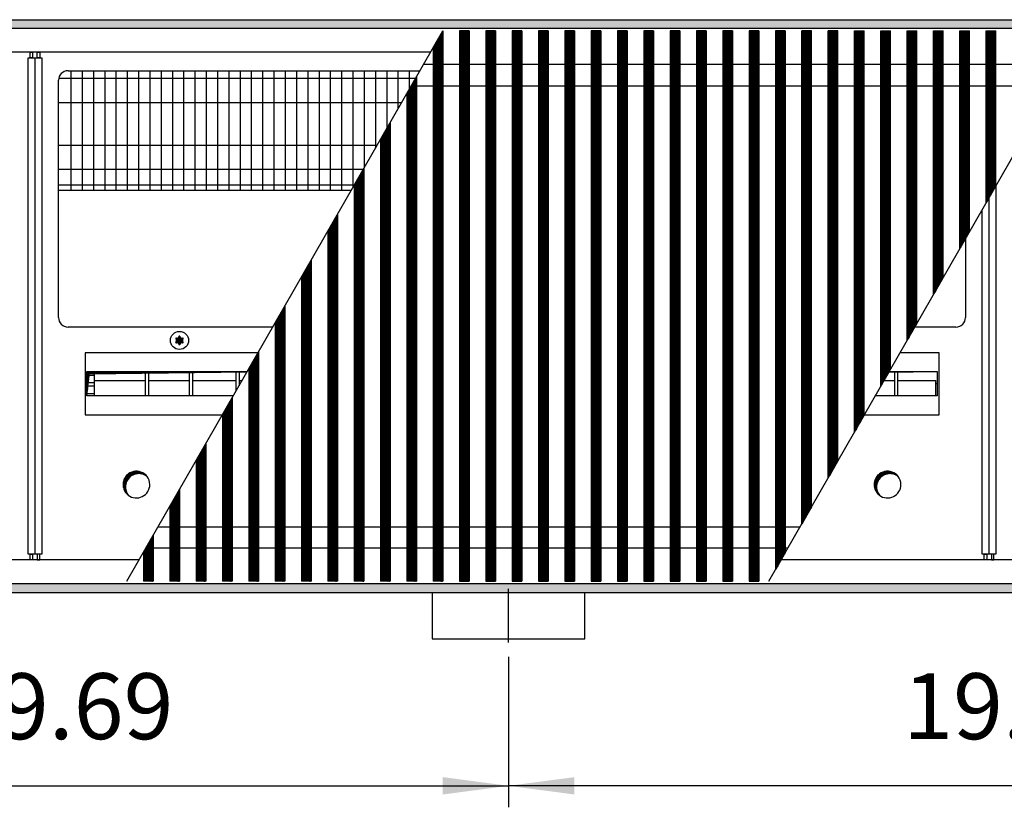
# Model space of a CAD drawing. Units: millimetres. Extents: x 6381 to 12964, y -5562 to -1090.
# Drawn here: x 7474 to 7990, y -3533 to -3120 of the extents above; entities that cross this region are included whole.
import ezdxf

# ---------------------------------------------------------------- set-up
doc = ezdxf.new("R2010")
doc.units = ezdxf.units.MM
doc.layers.add('1', color=7, linetype='Continuous')
doc.styles.add('CONVERTER_11', font='txt.shx', dxfattribs={"width": 0.9})
doc.dimstyles.new('ME10_DIM_55', dxfattribs={"dimtxt": 34.50000000000002, "dimasz": 34.50000000000002, "dimexe": 11.25, "dimexo": 7.5, "dimgap": 13.5, "dimtad": 1, "dimlfac": 0.03937007874016, "dimdsep": 46, "dimtxsty": 'CONVERTER_11', "dimsah": 1, "dimcen": 0.09, "dimclrd": 6, "dimclre": 6, "dimclrt": 3, "dimadec": 0, "dimazin": 0, "dimtfac": 1, "dimtdec": 4, "dimtix": 1, "dimtmove": 0, "dimatfit": 3, "dimfxl": 1, "dimtolj": 1, "dimtzin": 0, "dimarcsym": 0})
doc.dimstyles.new('ME10_DIM_57', dxfattribs={"dimtxt": 34.50000000000002, "dimasz": 34.50000000000002, "dimexe": 11.25, "dimexo": 7.5, "dimgap": 13.5, "dimtad": 1, "dimlfac": 0.03937007874016, "dimdsep": 46, "dimtxsty": 'CONVERTER_11', "dimsah": 1, "dimcen": 0.09, "dimclrd": 6, "dimclre": 6, "dimclrt": 3, "dimadec": 0, "dimazin": 0, "dimtfac": 1, "dimtdec": 4, "dimtix": 1, "dimtmove": 0, "dimatfit": 3, "dimfxl": 1, "dimtolj": 1, "dimtzin": 0, "dimarcsym": 0})
pattern_1 = [(45, (4713.117804931688, -2368.928112644614), (-0.1414213562373095, 0), [])]
pattern_2 = [(45, (0, 0), (-0.0707106781186547, 0.0707106781186548), [])]
pattern_3 = [(45, (4364.282841925306, -2205.886175511188), (-0.1414213562373095, 0), [])]

# ---------------------------------------------------------------- blocks, each defined once
blk = doc.blocks.new('*D51')
at = {"layer": '1', "color": 6, "linetype": 'Continuous'}
for p, q in [((7230.56000011639, -3454.025420544223), (7230.56000011639, -3532.775420544222)), ((7730.560000116754, -3454.025420544223), (7730.560000116754, -3532.775420544222)), ((7230.56000011639, -3521.525420544222), (7730.560000116754, -3521.525420544222))]:
    blk.add_line(p, q, dxfattribs=at)
at = {"layer": '1', "color": 6}
for points in [[(7265.06000011639, -3516.983409377458), (7265.06000011639, -3526.067431710987), (7230.56000011639, -3521.525420544222)], [(7696.060000116754, -3526.067431710987), (7696.060000116754, -3516.983409377458), (7730.560000116754, -3521.525420544222)]]:
    blk.add_solid(points, dxfattribs=at)
at = {"layer": '1', "color": 3, "insert": (7437.315760485236, -3507.850293640669), "char_height": 34.50000000000002, "attachment_point": 7, "rotation": 0.00013888888888888892, "line_spacing_factor": 0.45454545454545, "style": 'CONVERTER_11'}
blk.add_mtext('19.69', dxfattribs=at)
blk = doc.blocks.new('*D53')
at = {"layer": '1', "color": 6, "linetype": 'Continuous'}
for p, q in [((7730.560000116754, -3454.025420544223), (7730.560000116754, -3532.775420544222)), ((8230.560000117113, -3454.025420544223), (8230.560000117113, -3532.775420544222)), ((8230.560000117113, -3521.525420544222), (7730.560000116754, -3521.525420544222))]:
    blk.add_line(p, q, dxfattribs=at)
at = {"layer": '1', "color": 6}
for points in [[(7765.060000116754, -3516.983409377458), (7765.060000116754, -3526.067431710987), (7730.560000116754, -3521.525420544222)], [(8196.060000117113, -3526.067431710987), (8196.060000117113, -3516.983409377458), (8230.560000117113, -3521.525420544222)]]:
    blk.add_solid(points, dxfattribs=at)
at = {"layer": '1', "color": 3, "insert": (7937.315760485598, -3507.850293640669), "char_height": 34.50000000000002, "attachment_point": 7, "rotation": 0.00013888888888888892, "line_spacing_factor": 0.45454545454545, "style": 'CONVERTER_11'}
blk.add_mtext('19.69', dxfattribs=at)

msp = doc.modelspace()

# ---------------------------------------------------------------- hatches: boundary and pattern name
at = {"layer": '1', "linetype": 'Continuous'}
h = msp.add_hatch(dxfattribs=at)
h.set_pattern_fill('CUSTOM99', color=6, scale=0.1, angle=45, pattern_type=2)
h.set_pattern_definition(pattern_1)
h.paths.add_polyline_path([(8515.560000000403, -3124.840543324646), (7054.694077653118, -3124.840543324646), (6815.560000000062, -3124.840543324643), (6815.560000000062, -3120.240543324655), (7056.095714106141, -3120.240543324659), (8515.560000000392, -3120.240543324659)])
h = msp.add_hatch(dxfattribs=at)
h.set_pattern_fill('CUSTOM376', color=6, scale=0.1, angle=45, pattern_type=2)
h.set_pattern_definition(pattern_3)
h.paths.add_polyline_path([(7696.053570432431, -3126.090543324657), (7691.053570432446, -3134.791706694543), (7691.053570432446, -3414.390543324646), (7691.353570432441, -3414.390543324646), (7695.753570432443, -3414.390543324646), (7696.053570432431, -3414.390543324646)])
h = msp.add_hatch(dxfattribs=at)
h.set_pattern_fill('CUSTOM360', color=6, scale=0.1, angle=45, pattern_type=2)
h.set_pattern_definition(pattern_3)
h.paths.add_polyline_path([(7709.853558607053, -3126.090543324646), (7709.189221347143, -3126.090543324646), (7704.853558607053, -3126.090543324646), (7704.853558607053, -3414.390543324653), (7705.153558607057, -3414.390543324675), (7709.553558607054, -3414.390543324646), (7709.853558607053, -3414.390543324646)])
h = msp.add_hatch(dxfattribs=at)
h.set_pattern_fill('CUSTOM361', color=6, scale=0.1, angle=45, pattern_type=2)
h.set_pattern_definition(pattern_3)
h.paths.add_polyline_path([(7723.653558607034, -3126.090543324646), (7722.989221347113, -3126.090543324646), (7718.653558607034, -3126.090543324646), (7718.653558607034, -3414.390543324653), (7718.953558607022, -3414.390543324675), (7723.353558607024, -3414.390543324646), (7723.653558607034, -3414.390543324646)])
h = msp.add_hatch(dxfattribs=at)
h.set_pattern_fill('CUSTOM362', color=6, scale=0.1, angle=45, pattern_type=2)
h.set_pattern_definition(pattern_3)
h.paths.add_polyline_path([(7737.453558607004, -3126.090543324646), (7736.789221347083, -3126.090543324646), (7732.453558607004, -3126.090543324646), (7732.453558607004, -3414.390543324653), (7732.753558607004, -3414.390543324675), (7737.153558607006, -3414.390543324646), (7737.453558607004, -3414.390543324646)])
h = msp.add_hatch(dxfattribs=at)
h.set_pattern_fill('CUSTOM363', color=6, scale=0.1, angle=45, pattern_type=2)
h.set_pattern_definition(pattern_3)
h.paths.add_polyline_path([(7751.253558606982, -3126.090543324646), (7750.589221347064, -3126.090543324646), (7746.253558606982, -3126.090543324646), (7746.253558606982, -3414.390543324653), (7746.553558606974, -3414.390543324675), (7750.953558606986, -3414.390543324646), (7751.253558606982, -3414.390543324646)])
h = msp.add_hatch(dxfattribs=at)
h.set_pattern_fill('CUSTOM364', color=6, scale=0.1, angle=45, pattern_type=2)
h.set_pattern_definition(pattern_3)
h.paths.add_polyline_path([(7765.053558606955, -3126.090543324646), (7764.389221347042, -3126.090543324646), (7760.053558606955, -3126.090543324646), (7760.053558606955, -3414.390543324653), (7760.353558606944, -3414.390543324675), (7764.753558606953, -3414.390543324646), (7765.053558606955, -3414.390543324646)])
h = msp.add_hatch(dxfattribs=at)
h.set_pattern_fill('CUSTOM365', color=6, scale=0.1, angle=45, pattern_type=2)
h.set_pattern_definition(pattern_3)
h.paths.add_polyline_path([(7778.853558606922, -3126.090543324646), (7778.189221347016, -3126.090543324646), (7773.853558606934, -3126.090543324646), (7773.853558606934, -3414.390543324653), (7774.153558606926, -3414.390543324675), (7778.553558606923, -3414.390543324646), (7778.853558606922, -3414.390543324646)])
h = msp.add_hatch(dxfattribs=at)
h.set_pattern_fill('CUSTOM366', color=6, scale=0.1, angle=45, pattern_type=2)
h.set_pattern_definition(pattern_3)
h.paths.add_polyline_path([(7792.653558606903, -3126.090543324646), (7791.989221346982, -3126.090543324646), (7787.653558606903, -3126.090543324646), (7787.653558606903, -3414.390543324653), (7787.953558606891, -3414.390543324675), (7792.353558606904, -3414.390543324646), (7792.653558606903, -3414.390543324646)])
h = msp.add_hatch(dxfattribs=at)
h.set_pattern_fill('CUSTOM359', color=6, scale=0.1, angle=45, pattern_type=2)
h.set_pattern_definition(pattern_3)
h.paths.add_polyline_path([(7806.453558606873, -3126.090543324646), (7805.789221346963, -3126.090543324646), (7801.453558606873, -3126.090543324646), (7801.453558606873, -3414.390543324653), (7801.753558606873, -3414.390543324675), (7806.153558606874, -3414.390543324646), (7806.453558606873, -3414.390543324646)])
h = msp.add_hatch(dxfattribs=at)
h.set_pattern_fill('CUSTOM358', color=6, scale=0.1, angle=45, pattern_type=2)
h.set_pattern_definition(pattern_3)
h.paths.add_polyline_path([(7820.253558606843, -3126.090543324646), (7819.589221346933, -3126.090543324646), (7815.253558606854, -3126.090543324646), (7815.253558606854, -3414.390543324653), (7815.553558606843, -3414.390543324675), (7819.953558606844, -3414.390543324646), (7820.253558606843, -3414.390543324646)])
h = msp.add_hatch(dxfattribs=at)
h.set_pattern_fill('CUSTOM357', color=6, scale=0.1, angle=45, pattern_type=2)
h.set_pattern_definition(pattern_3)
h.paths.add_polyline_path([(7834.053558606825, -3126.090543324646), (7833.389221346911, -3126.090543324646), (7829.053558606832, -3126.090543324646), (7829.053558606832, -3414.390543324653), (7829.353558606824, -3414.390543324675), (7833.753558606822, -3414.390543324646), (7834.053558606825, -3414.390543324646)])
h = msp.add_hatch(dxfattribs=at)
h.set_pattern_fill('CUSTOM356', color=6, scale=0.1, angle=45, pattern_type=2)
h.set_pattern_definition(pattern_3)
h.paths.add_polyline_path([(7847.853558606806, -3126.090543324646), (7847.189221346885, -3126.090543324646), (7842.853558606806, -3126.090543324646), (7842.853558606806, -3414.390543324653), (7843.153558606795, -3414.390543324675), (7847.553558606795, -3414.390543324646), (7847.853558606806, -3414.390543324646)])
h = msp.add_hatch(dxfattribs=at)
h.set_pattern_fill('CUSTOM385', color=6, scale=0.1, angle=45, pattern_type=2)
h.set_pattern_definition(pattern_3)
h.paths.add_polyline_path([(7861.653558606765, -3126.090543324646), (7860.989221346851, -3126.090543324646), (7856.653558606772, -3126.090543324646), (7856.653558606772, -3414.390543324653), (7856.953558606764, -3414.390543324675), (7861.353558606763, -3414.390543324646), (7861.653558606765, -3414.390543324646)])
h = msp.add_hatch(dxfattribs=at)
h.set_pattern_fill('CUSTOM386', color=6, scale=0.1, angle=45, pattern_type=2)
h.set_pattern_definition(pattern_3)
h.paths.add_polyline_path([(7875.453558606747, -3126.090543324646), (7874.789221346832, -3126.090543324646), (7870.453558606747, -3126.090543324646), (7870.453558606747, -3408.308911584225), (7870.753558606734, -3407.786503557474), (7875.153558606736, -3400.124519165043), (7875.453558606747, -3399.602111138296)])
h = msp.add_hatch(dxfattribs=at)
h.set_pattern_fill('CUSTOM368', color=6, scale=0.1, angle=45, pattern_type=2)
h.set_pattern_definition(pattern_3)
h.paths.add_polyline_path([(7884.253558606694, -3384.278142353485), (7884.253558606694, -3126.090543324646), (7884.553558606694, -3126.090543324646), (7888.953558606684, -3126.090543324646), (7889.253558606676, -3126.090543324646), (7889.253558606662, -3375.571341907546), (7888.953558606684, -3376.093749934293), (7884.553558606694, -3383.755734326713)])
h = msp.add_hatch(dxfattribs=at)
h.set_pattern_fill('CUSTOM369', color=6, scale=0.1, angle=45, pattern_type=2)
h.set_pattern_definition(pattern_3)
h.paths.add_polyline_path([(7898.053546781385, -3360.247393714764), (7898.717884041284, -3359.090543324603), (7903.053546781374, -3351.540593268835), (7903.053546781374, -3126.090543324646), (7902.753546781382, -3126.090543324646), (7898.353546781381, -3126.090543324646), (7898.053546781385, -3126.090543324646)])
h = msp.add_hatch(dxfattribs=at)
h.set_pattern_fill('CUSTOM377', color=6, scale=0.1, angle=45, pattern_type=2)
h.set_pattern_definition(pattern_3)
h.paths.add_polyline_path([(7911.853546781352, -3336.216624483985), (7915.802226764925, -3329.340542789889), (7916.853546781344, -3327.509824038056), (7916.853546781334, -3126.090543324646), (7916.553546781334, -3126.090543324646), (7912.153546781344, -3126.090543324646), (7911.853546781344, -3126.090543324646)])
h = msp.add_hatch(dxfattribs=at)
h.set_pattern_fill('CUSTOM378', color=6, scale=0.1, angle=45, pattern_type=2)
h.set_pattern_definition(pattern_3)
h.paths.add_polyline_path([(7925.653546781333, -3312.185855253205), (7930.653546781311, -3303.479054807275), (7930.653546781311, -3126.090543324646), (7930.353546781315, -3126.090543324646), (7925.953546781315, -3126.090543324646), (7925.653546781333, -3126.090543324646)])
h = msp.add_hatch(dxfattribs=at)
h.set_pattern_fill('CUSTOM379', color=6, scale=0.1, angle=45, pattern_type=2)
h.set_pattern_definition(pattern_3)
h.paths.add_polyline_path([(7939.453546781292, -3288.155086022414), (7944.453546781285, -3279.448285576485), (7944.453546781285, -3126.090543324646), (7944.153546781283, -3126.090543324646), (7939.753546781284, -3126.090543324646), (7939.453546781292, -3126.090543324646)])
h = msp.add_hatch(dxfattribs=at)
h.set_pattern_fill('CUSTOM380', color=6, scale=0.1, angle=45, pattern_type=2)
h.set_pattern_definition(pattern_3)
h.paths.add_polyline_path([(7953.253546781273, -3264.124316791635), (7958.253546781251, -3255.417516345708), (7958.253546781251, -3126.090543324646), (7957.953546781263, -3126.090543324646), (7953.553546781254, -3126.090543324646), (7953.253546781273, -3126.090543324646)])
h = msp.add_hatch(dxfattribs=at)
h.set_pattern_fill('CUSTOM381', color=6, scale=0.1, angle=45, pattern_type=2)
h.set_pattern_definition(pattern_3)
h.paths.add_polyline_path([(7967.053546781243, -3240.093547560855), (7972.053546781225, -3231.386747114915), (7972.053546781225, -3126.090543324644), (7971.753546781222, -3126.090543324646), (7967.353546781221, -3126.090543324646), (7967.053546781243, -3126.090543324646)])
h = msp.add_hatch(dxfattribs=at)
h.set_pattern_fill('CUSTOM382', color=6, scale=0.1, angle=45, pattern_type=2)
h.set_pattern_definition(pattern_3)
h.paths.add_polyline_path([(7980.853546781214, -3216.062778330057), (7985.853546781203, -3207.355977884125), (7985.853546781203, -3126.090543324646), (7985.553546781196, -3126.090543324646), (7981.153546781195, -3126.090543324646), (7980.853546781214, -3126.090543324646)])
h = msp.add_hatch(dxfattribs=at)
h.set_pattern_fill('CUSTOM375', color=6, scale=0.1, angle=45, pattern_type=2)
h.set_pattern_definition(pattern_3)
h.paths.add_polyline_path([(7682.253570432454, -3150.115675479405), (7677.253570432473, -3158.822475925332), (7677.253570432473, -3414.390543324646), (7677.553570432475, -3414.390543324646), (7681.953570432462, -3414.390543324646), (7682.253570432465, -3414.390543324646)])
h = msp.add_hatch(dxfattribs=at)
h.set_pattern_fill('CUSTOM374', color=6, scale=0.1, angle=45, pattern_type=2)
h.set_pattern_definition(pattern_3)
h.paths.add_polyline_path([(7668.453570432484, -3174.146444710184), (7663.453570432505, -3182.853245156113), (7663.453570432505, -3414.390543324646), (7663.753570432501, -3414.390543324646), (7668.153570432502, -3414.390543324646), (7668.453570432491, -3414.390543324646)])
h = msp.add_hatch(dxfattribs=at)
h.set_pattern_fill('CUSTOM373', color=6, scale=0.1, angle=45, pattern_type=2)
h.set_pattern_definition(pattern_3)
h.paths.add_polyline_path([(7654.653570432524, -3198.177213940963), (7649.653570432546, -3206.884014386893), (7649.653570432524, -3414.390543324646), (7649.953570432534, -3414.390543324646), (7654.353570432537, -3414.390543324646), (7654.653570432513, -3414.390543324646)])
h = msp.add_hatch(dxfattribs=at)
h.set_pattern_fill('CUSTOM372', color=6, scale=0.1, angle=45, pattern_type=2)
h.set_pattern_definition(pattern_3)
h.paths.add_polyline_path([(7640.853570432554, -3222.207983171755), (7635.853570432565, -3230.914783617694), (7635.853570432554, -3414.390543324646), (7636.153570432553, -3414.390543324646), (7640.553570432555, -3414.390543324646), (7640.853570432543, -3414.390543324646)])
h = msp.add_hatch(dxfattribs=at)
h.set_pattern_fill('CUSTOM371', color=6, scale=0.1, angle=45, pattern_type=2)
h.set_pattern_definition(pattern_3)
h.paths.add_polyline_path([(7627.053570432573, -3246.238752402542), (7622.053570432585, -3254.945552848474), (7622.053570432585, -3414.390543324646), (7622.353570432583, -3414.390543324646), (7626.753570432596, -3414.390543324646), (7627.053570432573, -3414.390543324646)])
h = msp.add_hatch(dxfattribs=at)
h.set_pattern_fill('CUSTOM370', color=6, scale=0.1, angle=45, pattern_type=2)
h.set_pattern_definition(pattern_3)
h.paths.add_polyline_path([(7613.253570432603, -3270.269521633332), (7608.253570432614, -3278.976322079254), (7608.253570432614, -3414.390543324646), (7608.553570432625, -3414.390543324646), (7612.953570432622, -3414.390543324646), (7613.253570432603, -3414.390543324646)])
h = msp.add_hatch(dxfattribs=at)
h.set_pattern_fill('_USER', color=6, scale=0.1, angle=45, pattern_type=0)
h.set_pattern_definition(pattern_2)
edge = h.paths.add_edge_path()
edge.add_arc((7559.324085907024, -3290.429921069705), 1.000029189841599, 75.22804682972418, 164.7846914197689)
edge.add_arc((7558.060000224253, -3290.190543324658), 0.2999999999894857, -184.41172578551232, 4.411725785298472, ccw=False)
edge.add_arc((7556.795950428724, -3290.429941793822), 1.000000000003816, 15.21699400191199, 104.7722820680102)
edge.add_arc((7556.371266476314, -3289.215570657269), 0.3000314713404615, 115.58873937595999, 304.44585252252347, ccw=False)
edge.add_arc((7555.531900633184, -3288.240543324659), 1.000000000001603, 315.2169940022742, 404.7830059977812)
edge.add_arc((7556.371250686886, -3287.265543324659), 0.2999999999962304, 55.58827421472938, 244.41172578430042, ccw=False)
edge.add_arc((7556.795952452627, -3286.051143687017), 1.000001646220233, 255.2168989623312, 344.7823820632908)
edge.add_arc((7558.060000224253, -3286.290543324658), 0.3000000000040994, -4.411725785558417, 184.4135975571418, ccw=False)
edge.add_arc((7559.324050019793, -3286.051144855494), 1.000000000000664, 195.2169940020421, 284.7830059979236)
edge.add_arc((7559.748749761635, -3287.265543324664), 0.2999999999986162, -64.41172578404439, 124.411725784874, ccw=False)
edge.add_arc((7560.588099815333, -3288.240543324659), 1.000000000000628, 135.2169940021086, 224.7830059978359)
edge.add_arc((7559.748749761635, -3289.215543324657), 0.2999999999954696, -124.44488244316813, 64.41172578441962, ccw=False)
h = msp.add_hatch(dxfattribs=at)
h.set_pattern_fill('_USER', color=6, scale=0.1, angle=45, pattern_type=0)
h.set_pattern_definition(pattern_2)
h.paths.add_polyline_path([(7599.453570432633, -3294.300290864112), (7594.453570432644, -3303.007091310044), (7594.453570432644, -3414.390543324646), (7594.753570432643, -3414.390543324646), (7599.453570432622, -3414.390543324646)])
h = msp.add_hatch(dxfattribs=at)
h.set_pattern_fill('CUSTOM301', color=6, scale=0.1, angle=45, pattern_type=2)
h.set_pattern_definition(pattern_1)
h.paths.add_polyline_path([(7593.495800858905, -3304.674859880424), (7510.787031751391, -3305.708404481489), (7509.549594884312, -3317.332938115525), (7509.549594884312, -3304.470967614421), (7593.612892529883, -3304.470967614421)])
h = msp.add_hatch(dxfattribs=at)
h.set_pattern_fill('_USER', color=6, scale=0.1, angle=45, pattern_type=0)
h.set_pattern_definition(pattern_2)
h.paths.add_polyline_path([(7929.900532020233, -3304.785030600206), (7930.080892759342, -3304.470967614418), (7955.098773359426, -3304.470967614421)])
h = msp.add_hatch(dxfattribs=at)
h.set_pattern_fill('_USER', color=6, scale=0.1, angle=45, pattern_type=0)
h.set_pattern_definition(pattern_2)
h.paths.add_polyline_path([(7585.653570432663, -3318.32799743155), (7580.653570432673, -3327.034797877484), (7580.653570432673, -3414.390543324646), (7580.953570432673, -3414.390543324646), (7585.653570432655, -3414.390543324646)])
h = msp.add_hatch(dxfattribs=at)
h.set_pattern_fill('_USER', color=6, scale=0.1, angle=45, pattern_type=0)
h.set_pattern_definition(pattern_2)
h.paths.add_polyline_path([(7571.853570432681, -3342.358766662341), (7566.853570432696, -3351.06556710827), (7566.853570432696, -3414.390543324646), (7567.153570432706, -3414.390543324646), (7571.853570432681, -3414.390543324646)])
h = msp.add_hatch(dxfattribs=at)
h.set_pattern_fill('CUSTOM162', color=6, scale=0.1, angle=45, pattern_type=2)
h.set_pattern_definition(pattern_1)
edge = h.paths.add_edge_path()
edge.add_arc((7536.747437091241, -3364.977980191785), 6.999999999998681, 52.18075578136271, 217.8192442184479)
edge.add_arc((7535.510000224173, -3363.740543324706), 6.999999999993435, 37.819244218472704, 232.1807557813458, ccw=False)
h = msp.add_hatch(dxfattribs=at)
h.set_pattern_fill('CUSTOM163', color=6, scale=0.1, angle=45, pattern_type=2)
h.set_pattern_definition(pattern_1)
edge = h.paths.add_edge_path()
edge.add_arc((7930.347437091233, -3364.977980191774), 6.999999999999967, 52.18075578144627, 217.8192442185778)
edge.add_arc((7929.110000224161, -3363.740543324695), 6.999999999995024, 37.819244218538074, 232.1807557815005, ccw=False)
h = msp.add_hatch(dxfattribs=at)
h.set_pattern_fill('_USER', color=6, scale=0.1, angle=45, pattern_type=0)
h.set_pattern_definition(pattern_2)
h.paths.add_polyline_path([(7558.053570432716, -3366.38953589313), (7553.053570432722, -3375.096336339049), (7553.053570432722, -3414.390543324646), (7553.353570432732, -3414.390543324646), (7558.053570432716, -3414.390543324646)])
h = msp.add_hatch(dxfattribs=at)
h.set_pattern_fill('_USER', color=6, scale=0.1, angle=45, pattern_type=0)
h.set_pattern_definition(pattern_2)
h.paths.add_polyline_path([(7544.253570432741, -3390.42030512391), (7539.253570432756, -3399.127105569829), (7539.253570432756, -3414.390543324646), (7539.553570432751, -3414.390543324646), (7544.253570432734, -3414.390543324646)])
h = msp.add_hatch(dxfattribs=at)
h.set_pattern_fill('CUSTOM98', color=6, scale=0.1, angle=45, pattern_type=2)
h.set_pattern_definition(pattern_1)
h.paths.add_polyline_path([(8515.559999999934, -3420.240543324666), (7063.401388129237, -3420.240543324666), (7557.052743017414, -3420.240543324655), (8246.237995860143, -3420.240543324655), (6815.560000000037, -3420.240543324655), (6815.560000000037, -3415.640543324646), (8515.559999999934, -3415.640543324646)])

# ---------------------------------------------------------------- linework, layer by layer
at = {"color": 6, "linetype": 'Continuous'}
for p, q in [((7696.053570432431, -3126.090543324657), (7696.053570432431, -3414.390543324646)), ((7704.853558607053, -3126.090543324646), (7704.853558607053, -3414.390543324653)), ((7709.853558607053, -3126.090543324646), (7709.853558607053, -3414.390543324646)), ((7718.653558607034, -3126.090543324646), (7718.653558607034, -3414.390543324653)), ((7723.653558607034, -3126.090543324646), (7723.653558607034, -3414.390543324646)), ((7732.453558607004, -3126.090543324646), (7732.453558607004, -3414.390543324653)), ((7737.453558607004, -3126.090543324646), (7737.453558607004, -3414.390543324646)), ((7746.253558606982, -3126.090543324646), (7746.253558606982, -3414.390543324653)), ((7751.253558606982, -3126.090543324646), (7751.253558606982, -3414.390543324646)), ((7760.053558606955, -3126.090543324646), (7760.053558606955, -3414.390543324653)), ((7765.053558606955, -3126.090543324646), (7765.053558606955, -3414.390543324646)), ((7773.853558606934, -3126.090543324646), (7773.853558606934, -3414.390543324653)), ((7778.853558606922, -3126.090543324646), (7778.853558606922, -3414.390543324646)), ((7787.653558606903, -3126.090543324646), (7787.653558606903, -3414.390543324653)), ((7792.653558606903, -3126.090543324646), (7792.653558606903, -3414.390543324646)), ((7801.453558606873, -3126.090543324646), (7801.453558606873, -3414.390543324653)), ((7806.453558606873, -3126.090543324646), (7806.453558606873, -3414.390543324646)), ((7815.253558606854, -3126.090543324646), (7815.253558606854, -3414.390543324653)), ((7820.253558606843, -3126.090543324646), (7820.253558606843, -3414.390543324646)), ((7829.053558606832, -3126.090543324646), (7829.053558606832, -3414.390543324653)), ((7834.053558606825, -3126.090543324646), (7834.053558606825, -3414.390543324646)), ((7842.853558606806, -3126.090543324646), (7842.853558606806, -3414.390543324653)), ((7847.853558606806, -3126.090543324646), (7847.853558606806, -3414.390543324646)), ((7856.653558606772, -3126.090543324646), (7856.653558606772, -3414.390543324653)), ((7861.653558606765, -3126.090543324646), (7861.653558606765, -3414.390543324646)), ((7870.453558606747, -3126.090543324646), (7870.453558606747, -3408.308911584225)), ((7875.453558606747, -3126.090543324646), (7875.453558606747, -3399.602111138296)), ((7884.553558606694, -3126.090543324646), (7884.253558606694, -3126.090543324646)), ((7884.253558606694, -3384.278142353485), (7884.253558606694, -3126.090543324646)), ((7888.953558606684, -3126.090543324646), (7884.553558606694, -3126.090543324646)), ((7889.253558606676, -3126.090543324646), (7888.953558606684, -3126.090543324646)), ((7889.253558606662, -3375.571341907546), (7889.253558606676, -3126.090543324646)), ((7898.053546781385, -3360.247393714764), (7898.053546781385, -3126.090543324646)), ((7898.353546781381, -3126.090543324646), (7898.053546781385, -3126.090543324646)), ((7902.753546781382, -3126.090543324646), (7898.353546781381, -3126.090543324646)), ((7903.053546781374, -3126.090543324646), (7902.753546781382, -3126.090543324646)), ((7903.053546781374, -3351.540593268835), (7903.053546781374, -3126.090543324646)), ((7911.853546781352, -3336.216624483985), (7911.853546781344, -3126.090543324646)), ((7911.853546781344, -3126.090543324646), (7912.153546781344, -3126.090543324646)), ((7912.153546781344, -3126.090543324646), (7916.553546781334, -3126.090543324646)), ((7916.553546781334, -3126.090543324646), (7916.853546781334, -3126.090543324646)), ((7916.853546781344, -3327.509824038056), (7916.853546781334, -3126.090543324646)), ((7925.653546781333, -3126.090543324646), (7925.953546781315, -3126.090543324646)), ((7925.653546781333, -3312.185855253205), (7925.653546781333, -3126.090543324646)), ((7925.953546781315, -3126.090543324646), (7930.353546781315, -3126.090543324646)), ((7930.353546781315, -3126.090543324646), (7930.653546781311, -3126.090543324646)), ((7930.653546781311, -3303.479054807275), (7930.653546781311, -3126.090543324646)), ((7939.453546781292, -3288.155086022414), (7939.453546781292, -3126.090543324646)), ((7939.453546781292, -3126.090543324646), (7939.753546781284, -3126.090543324646)), ((7939.753546781284, -3126.090543324646), (7944.153546781283, -3126.090543324646)), ((7944.153546781283, -3126.090543324646), (7944.453546781285, -3126.090543324646)), ((7944.453546781285, -3279.448285576485), (7944.453546781285, -3126.090543324646)), ((7953.253546781273, -3126.090543324646), (7953.553546781254, -3126.090543324646)), ((7953.253546781273, -3264.124316791635), (7953.253546781273, -3126.090543324646)), ((7953.553546781254, -3126.090543324646), (7957.953546781263, -3126.090543324646)), ((7957.953546781263, -3126.090543324646), (7958.253546781251, -3126.090543324646)), ((7958.253546781251, -3255.417516345708), (7958.253546781251, -3126.090543324646)), ((7967.053546781243, -3240.093547560855), (7967.053546781243, -3126.090543324646)), ((7967.053546781243, -3126.090543324646), (7967.353546781221, -3126.090543324646)), ((7967.353546781221, -3126.090543324646), (7971.753546781222, -3126.090543324646)), ((7971.753546781222, -3126.090543324646), (7972.053546781225, -3126.090543324644)), ((7972.053546781225, -3231.386747114915), (7972.053546781225, -3126.090543324644)), ((7980.853546781214, -3126.090543324646), (7981.153546781195, -3126.090543324646)), ((7980.853546781214, -3216.062778330057), (7980.853546781214, -3126.090543324646)), ((7981.153546781195, -3126.090543324646), (7985.553546781196, -3126.090543324646)), ((7985.553546781196, -3126.090543324646), (7985.853546781203, -3126.090543324646)), ((7985.853546781203, -3207.355977884125), (7985.853546781203, -3126.090543324646)), ((7691.053570432446, -3134.791706694543), (7691.053570432446, -3414.390543324646)), ((7682.253570432454, -3150.115675479405), (7682.253570432465, -3414.390543324646)), ((7677.253570432473, -3158.822475925332), (7677.253570432473, -3414.390543324646)), ((7668.453570432484, -3174.146444710184), (7668.453570432491, -3414.390543324646)), ((7663.453570432505, -3182.853245156113), (7663.453570432505, -3414.390543324646)), ((7654.653570432524, -3198.177213940963), (7654.653570432513, -3414.390543324646)), ((7649.653570432546, -3206.884014386893), (7649.653570432524, -3414.390543324646)), ((7640.853570432554, -3222.207983171755), (7640.853570432543, -3414.390543324646)), ((7635.853570432565, -3230.914783617694), (7635.853570432554, -3414.390543324646)), ((7627.053570432573, -3246.238752402542), (7627.053570432573, -3414.390543324646)), ((7622.053570432585, -3254.945552848474), (7622.053570432585, -3414.390543324646)), ((7613.253570432603, -3270.269521633332), (7613.253570432603, -3414.390543324646)), ((7608.253570432614, -3278.976322079254), (7608.253570432614, -3414.390543324646)), ((7599.453570432633, -3294.300290864112), (7599.453570432622, -3414.390543324646)), ((7594.453570432644, -3303.007091310044), (7594.453570432644, -3414.390543324646)), ((7585.653570432663, -3318.32799743155), (7585.653570432655, -3414.390543324646)), ((7580.653570432673, -3327.034797877484), (7580.653570432673, -3414.390543324646)), ((7571.853570432681, -3342.358766662341), (7571.853570432681, -3414.390543324646)), ((7566.853570432696, -3351.06556710827), (7566.853570432696, -3414.390543324646)), ((7558.053570432716, -3366.38953589313), (7558.053570432716, -3414.390543324646)), ((7553.053570432722, -3375.096336339049), (7553.053570432722, -3414.390543324646)), ((7888.953558606684, -3376.093749934293), (7884.553558606694, -3383.755734326713)), ((7889.253558606662, -3375.571341907546), (7888.953558606684, -3376.093749934293)), ((7884.553558606694, -3383.755734326713), (7884.253558606694, -3384.278142353485)), ((7544.253570432741, -3390.42030512391), (7544.253570432734, -3414.390543324646)), ((7539.253570432756, -3399.127105569829), (7539.253570432756, -3414.390543324646)), ((7870.753558606734, -3407.786503557474), (7875.153558606736, -3400.124519165043)), ((7875.153558606736, -3400.124519165043), (7875.453558606747, -3399.602111138296)), ((7870.453558606747, -3408.308911584225), (7870.753558606734, -3407.786503557474)), ((7539.553570432751, -3414.390543324646), (7539.253570432756, -3414.390543324646)), ((7544.253570432734, -3414.390543324646), (7539.553570432751, -3414.390543324646)), ((7553.353570432732, -3414.390543324646), (7553.053570432722, -3414.390543324646)), ((7558.053570432716, -3414.390543324646), (7553.353570432732, -3414.390543324646)), ((7567.153570432706, -3414.390543324646), (7566.853570432696, -3414.390543324646)), ((7571.853570432681, -3414.390543324646), (7567.153570432706, -3414.390543324646)), ((7580.953570432673, -3414.390543324646), (7580.653570432673, -3414.390543324646)), ((7585.653570432655, -3414.390543324646), (7580.953570432673, -3414.390543324646)), ((7594.753570432643, -3414.390543324646), (7594.453570432644, -3414.390543324646)), ((7599.453570432622, -3414.390543324646), (7594.753570432643, -3414.390543324646)), ((7608.553570432625, -3414.390543324646), (7608.253570432614, -3414.390543324646)), ((7612.953570432622, -3414.390543324646), (7608.553570432625, -3414.390543324646)), ((7613.253570432603, -3414.390543324646), (7612.953570432622, -3414.390543324646)), ((7622.353570432583, -3414.390543324646), (7622.053570432585, -3414.390543324646)), ((7626.753570432596, -3414.390543324646), (7622.353570432583, -3414.390543324646)), ((7627.053570432573, -3414.390543324646), (7626.753570432596, -3414.390543324646)), ((7636.153570432553, -3414.390543324646), (7635.853570432554, -3414.390543324646)), ((7640.553570432555, -3414.390543324646), (7636.153570432553, -3414.390543324646)), ((7640.853570432543, -3414.390543324646), (7640.553570432555, -3414.390543324646)), ((7649.953570432534, -3414.390543324646), (7649.653570432524, -3414.390543324646)), ((7654.353570432537, -3414.390543324646), (7649.953570432534, -3414.390543324646)), ((7654.653570432513, -3414.390543324646), (7654.353570432537, -3414.390543324646)), ((7663.753570432501, -3414.390543324646), (7663.453570432505, -3414.390543324646)), ((7668.153570432502, -3414.390543324646), (7663.753570432501, -3414.390543324646)), ((7668.453570432491, -3414.390543324646), (7668.153570432502, -3414.390543324646)), ((7677.553570432475, -3414.390543324646), (7677.253570432473, -3414.390543324646)), ((7681.953570432462, -3414.390543324646), (7677.553570432475, -3414.390543324646)), ((7682.253570432465, -3414.390543324646), (7681.953570432462, -3414.390543324646)), ((7691.353570432441, -3414.390543324646), (7691.053570432446, -3414.390543324646)), ((7695.753570432443, -3414.390543324646), (7691.353570432441, -3414.390543324646)), ((7696.053570432431, -3414.390543324646), (7695.753570432443, -3414.390543324646)), ((7704.853558607053, -3414.390543324653), (7705.153558607057, -3414.390543324675)), ((7705.153558607057, -3414.390543324675), (7709.553558607054, -3414.390543324646)), ((7709.553558607054, -3414.390543324646), (7709.853558607053, -3414.390543324646)), ((7718.653558607034, -3414.390543324653), (7718.953558607022, -3414.390543324675)), ((7718.953558607022, -3414.390543324675), (7723.353558607024, -3414.390543324646)), ((7723.353558607024, -3414.390543324646), (7723.653558607034, -3414.390543324646)), ((7732.453558607004, -3414.390543324653), (7732.753558607004, -3414.390543324675)), ((7732.753558607004, -3414.390543324675), (7737.153558607006, -3414.390543324646)), ((7737.153558607006, -3414.390543324646), (7737.453558607004, -3414.390543324646)), ((7746.253558606982, -3414.390543324653), (7746.553558606974, -3414.390543324675)), ((7746.553558606974, -3414.390543324675), (7750.953558606986, -3414.390543324646)), ((7750.953558606986, -3414.390543324646), (7751.253558606982, -3414.390543324646)), ((7760.053558606955, -3414.390543324653), (7760.353558606944, -3414.390543324675)), ((7760.353558606944, -3414.390543324675), (7764.753558606953, -3414.390543324646)), ((7764.753558606953, -3414.390543324646), (7765.053558606955, -3414.390543324646)), ((7773.853558606934, -3414.390543324653), (7774.153558606926, -3414.390543324675)), ((7774.153558606926, -3414.390543324675), (7778.553558606923, -3414.390543324646)), ((7778.553558606923, -3414.390543324646), (7778.853558606922, -3414.390543324646)), ((7787.653558606903, -3414.390543324653), (7787.953558606891, -3414.390543324675)), ((7787.953558606891, -3414.390543324675), (7792.353558606904, -3414.390543324646)), ((7792.353558606904, -3414.390543324646), (7792.653558606903, -3414.390543324646)), ((7801.453558606873, -3414.390543324653), (7801.753558606873, -3414.390543324675)), ((7801.753558606873, -3414.390543324675), (7806.153558606874, -3414.390543324646)), ((7806.153558606874, -3414.390543324646), (7806.453558606873, -3414.390543324646)), ((7815.253558606854, -3414.390543324653), (7815.553558606843, -3414.390543324675)), ((7815.553558606843, -3414.390543324675), (7819.953558606844, -3414.390543324646)), ((7819.953558606844, -3414.390543324646), (7820.253558606843, -3414.390543324646)), ((7829.053558606832, -3414.390543324653), (7829.353558606824, -3414.390543324675)), ((7829.353558606824, -3414.390543324675), (7833.753558606822, -3414.390543324646)), ((7833.753558606822, -3414.390543324646), (7834.053558606825, -3414.390543324646)), ((7842.853558606806, -3414.390543324653), (7843.153558606795, -3414.390543324675)), ((7843.153558606795, -3414.390543324675), (7847.553558606795, -3414.390543324646)), ((7847.553558606795, -3414.390543324646), (7847.853558606806, -3414.390543324646)), ((7856.653558606772, -3414.390543324653), (7856.953558606764, -3414.390543324675)), ((7856.953558606764, -3414.390543324675), (7861.353558606763, -3414.390543324646)), ((7861.353558606763, -3414.390543324646), (7861.653558606765, -3414.390543324646))]:
    msp.add_line(p, q, dxfattribs=at)
at = {"color": 1, "linetype": 'Continuous'}
for p, q in [((7686.001246328494, -3143.561485855666), (8022.488411921661, -3143.561485855616)), ((7679.540774711614, -3154.81148532095), (8016.027940304793, -3154.811485320895)), ((7546.843158043844, -3385.919600349893), (7883.312217848102, -3385.919600349893)), ((7540.526256635424, -3396.919600349864), (7876.995115164834, -3396.919600349864))]:
    msp.add_line(p, q, dxfattribs=at)
at = {"layer": '1', "color": 6, "linetype": 'Continuous'}
for p, q in [((7056.095714106141, -3120.240543324659), (8515.560000000392, -3120.240543324659)), ((8515.560000000403, -3124.840543324646), (7054.694077653118, -3124.840543324646)), ((7530.488051923911, -3414.390543324646), (7696.053570432431, -3126.090543324646)), ((7696.053570432431, -3126.090543324657), (7691.053570432446, -3134.791706694543)), ((7709.189221347143, -3126.090543324646), (7704.853558607053, -3126.090543324646)), ((7709.853558607053, -3126.090543324646), (7709.189221347143, -3126.090543324646)), ((7722.989221347113, -3126.090543324646), (7718.653558607034, -3126.090543324646)), ((7723.653558607034, -3126.090543324646), (7722.989221347113, -3126.090543324646)), ((7736.789221347083, -3126.090543324646), (7732.453558607004, -3126.090543324646)), ((7737.453558607004, -3126.090543324646), (7736.789221347083, -3126.090543324646)), ((7750.589221347064, -3126.090543324646), (7746.253558606982, -3126.090543324646)), ((7751.253558606982, -3126.090543324646), (7750.589221347064, -3126.090543324646)), ((7764.389221347042, -3126.090543324646), (7760.053558606955, -3126.090543324646)), ((7765.053558606955, -3126.090543324646), (7764.389221347042, -3126.090543324646)), ((7778.189221347016, -3126.090543324646), (7773.853558606934, -3126.090543324646)), ((7778.853558606922, -3126.090543324646), (7778.189221347016, -3126.090543324646)), ((7791.989221346982, -3126.090543324646), (7787.653558606903, -3126.090543324646)), ((7792.653558606903, -3126.090543324646), (7791.989221346982, -3126.090543324646)), ((7805.789221346963, -3126.090543324646), (7801.453558606873, -3126.090543324646)), ((7806.453558606873, -3126.090543324646), (7805.789221346963, -3126.090543324646)), ((7819.589221346933, -3126.090543324646), (7815.253558606854, -3126.090543324646)), ((7820.253558606843, -3126.090543324646), (7819.589221346933, -3126.090543324646)), ((7833.389221346911, -3126.090543324646), (7829.053558606832, -3126.090543324646)), ((7834.053558606825, -3126.090543324646), (7833.389221346911, -3126.090543324646)), ((7847.189221346885, -3126.090543324646), (7842.853558606806, -3126.090543324646)), ((7847.853558606806, -3126.090543324646), (7847.189221346885, -3126.090543324646)), ((7860.989221346851, -3126.090543324646), (7856.653558606772, -3126.090543324646)), ((7861.653558606765, -3126.090543324646), (7860.989221346851, -3126.090543324646)), ((7866.956052153374, -3414.390543324646), (8032.521570661894, -3126.090543324646)), ((7874.789221346832, -3126.090543324646), (7870.453558606747, -3126.090543324646)), ((7875.453558606747, -3126.090543324646), (7874.789221346832, -3126.090543324646)), ((7478.684999990363, -3140.24054331277), (7482.184999990363, -3140.24054331277)), ((7478.684999990363, -3400.240543312772), (7478.684999990363, -3140.24054331277)), ((7479.810000363806, -3137.24054332468), (7481.060000363806, -3137.24054332468)), ((7479.810000363806, -3140.240543324575), (7479.810000363806, -3137.24054332468)), ((7481.060000363806, -3140.240543324575), (7479.810000363806, -3140.240543324575)), ((7481.060000363806, -3137.24054332468), (7481.060000363806, -3140.240543324575)), ((7482.184999990363, -3140.24054331277), (7482.184999990363, -3400.240543312772)), ((7482.434999990363, -3140.24054331277), (7485.934999990363, -3140.24054331277)), ((7482.434999990363, -3400.240543312772), (7482.434999990363, -3140.24054331277)), ((7483.560000083834, -3137.240543324552), (7484.810000083834, -3137.240543324552)), ((7483.560000083834, -3140.240543324586), (7483.560000083834, -3137.240543324552)), ((7484.810000083834, -3140.240543324586), (7483.560000083834, -3140.240543324586)), ((7484.810000083834, -3137.240543324552), (7484.810000083834, -3140.240543324586)), ((7485.934999990363, -3140.24054331277), (7485.934999990363, -3400.240543312772)), ((7501.116708682933, -3146.990543324655), (7501.116708682944, -3209.740543324655)), ((7507.028508221904, -3146.990543324655), (7507.028508221904, -3209.740543324655)), ((7512.940307760876, -3146.990543324655), (7512.940307760876, -3209.740543324655)), ((7518.852107299833, -3146.990543324655), (7518.852107299844, -3209.740543324655)), ((7524.763906838804, -3146.990543324655), (7524.763906838812, -3209.740543324655)), ((7530.675706377772, -3146.990543324655), (7530.675706377772, -3209.740543324655)), ((7536.587505916744, -3146.990543324655), (7536.587505916744, -3209.740543324655)), ((7542.499305455701, -3146.990543324655), (7542.499305455715, -3209.740543324655)), ((7548.411104994676, -3146.990543324655), (7548.411104994683, -3209.740543324655)), ((7554.322904533645, -3146.990543324655), (7554.322904533645, -3209.740543324655)), ((7560.234704072612, -3146.990543324655), (7560.234704072612, -3209.740543324655)), ((7566.146503611572, -3146.990543324655), (7566.146503611583, -3209.740543324655)), ((7572.058303150545, -3146.990543324655), (7572.058303150545, -3209.740543324655)), ((7577.970102689515, -3146.990543324655), (7577.970102689515, -3209.740543324655)), ((7583.881902228476, -3146.990543324655), (7583.881902228483, -3209.740543324655)), ((7589.793701767444, -3146.990543324655), (7589.793701767444, -3209.740543324655)), ((7595.705501306413, -3146.990543324655), (7595.705501306413, -3209.740543324655)), ((7601.617300845373, -3146.990543324655), (7601.617300845383, -3209.740543324655)), ((7607.529100384344, -3146.990543324655), (7607.529100384344, -3209.740543324655)), ((7613.440899923316, -3146.990543324655), (7613.440899923316, -3209.740543324655)), ((7619.352699462273, -3146.990543324655), (7619.352699462284, -3209.740543324655)), ((7625.264499001244, -3146.990543324655), (7625.264499001244, -3209.740543324655)), ((7631.176298540212, -3146.990543324655), (7631.176298540212, -3209.740543324655)), ((7637.088098079173, -3146.990543324655), (7637.088098079184, -3209.740543324655)), ((7642.999897618144, -3146.990543324655), (7642.999897618155, -3209.740543324655)), ((7648.911697157116, -3146.990543324655), (7648.911697157116, -3208.14773854307)), ((7654.823496696084, -3146.990543324655), (7654.823496696084, -3197.884660634029)), ((7660.735296235044, -3146.990543324655), (7660.735296235044, -3187.590416866142)), ((7666.647095774012, -3146.990543324655), (7666.647095774012, -3177.29617309825)), ((7672.558895312984, -3146.990543324655), (7672.558895312984, -3167.001929330359)), ((7678.470694851944, -3146.990543324655), (7678.470694851944, -3156.707685562469)), ((7494.782500383076, -3150.89054483875), (7681.811374422391, -3150.89054483875)), ((7682.253570432454, -3150.115675479405), (7677.253570432473, -3158.822475925332)), ((7494.660000083833, -3163.590541786993), (7674.517993986064, -3163.590541786993)), ((7668.453570432484, -3174.146444710184), (7663.453570432505, -3182.853245156113)), ((7494.660000083833, -3185.89054483875), (7661.711502248271, -3185.89054483875)), ((7494.660000083833, -3198.590541787), (7654.400048943404, -3198.590541786994)), ((7654.653570432524, -3198.177213940963), (7649.653570432546, -3206.884014386893)), ((7494.660000083833, -3206.740543324655), (7649.719798380494, -3206.740543324655)), ((7980.853546781214, -3216.062778330057), (7985.853546781203, -3207.355977884125)), ((7985.934999990363, -3207.211953420147), (7985.934999990363, -3400.240543312772)), ((7982.184999990363, -3213.741845693245), (7982.184999990363, -3400.240543312772)), ((7982.434999990363, -3400.240543312772), (7982.434999990363, -3213.306519541704)), ((7640.853570432554, -3222.207983171755), (7635.853570432565, -3230.914783617694)), ((7978.684999990363, -3400.240543312772), (7978.684999990363, -3219.836411814802)), ((7967.053546781243, -3240.093547560855), (7972.053546781225, -3231.386747114915)), ((7627.053570432573, -3246.238752402542), (7622.053570432585, -3254.945552848474)), ((7953.253546781273, -3264.124316791635), (7958.253546781251, -3255.417516345708)), ((7613.253570432603, -3270.269521633332), (7608.253570432614, -3278.976322079254)), ((7939.453546781292, -3288.155086022414), (7944.453546781285, -3279.448285576485)), ((7599.237996962615, -3294.647537544211), (7508.574203636435, -3294.647537544211)), ((7508.574203636435, -3294.647537544211), (7508.574203636435, -3327.244076236713)), ((7599.453570432633, -3294.300290864112), (7594.453570432644, -3303.007091310044)), ((7956.074164607296, -3294.647537544211), (7935.722312437133, -3294.647537544211)), ((7956.074164607296, -3327.244076236713), (7956.074164607296, -3294.647537544211)), ((7509.549594884312, -3304.470967614421), (7593.596831994832, -3304.470967614421)), ((7509.559376238062, -3306.400009886497), (7513.325653059542, -3306.400009886497)), ((7513.325642381055, -3304.470967614421), (7513.325652989911, -3317.332938115525)), ((7540.325646298686, -3317.332938115525), (7540.325646298686, -3304.470967614421)), ((7541.825646298693, -3304.470967614421), (7541.825646298693, -3317.332938115525)), ((7563.325646298686, -3317.332938115525), (7563.325646298686, -3304.470967614421)), ((7564.825646298671, -3304.470967614421), (7564.825646298671, -3317.332938115525)), ((7587.825646298664, -3314.548326133803), (7587.825646298664, -3304.470967614421)), ((7589.325646298671, -3304.470967614421), (7589.325646298671, -3311.936369224559)), ((7925.653546781333, -3312.185855253205), (7930.653546781311, -3303.479054807275)), ((7929.900532020233, -3304.785030600206), (7930.080892759342, -3304.470967614418)), ((7930.080892759342, -3304.470967614421), (7955.082712824372, -3304.470967614421)), ((7932.854014093914, -3317.332938115525), (7932.854014093914, -3304.470967614421)), ((7934.354014093914, -3304.470967614421), (7934.354014093914, -3317.332938115525)), ((7509.559376238062, -3310.243160146494), (7513.325653059542, -3310.243160146494)), ((7513.325653059542, -3312.228252449773), (7509.561109854042, -3312.228252449773)), ((7513.325646298693, -3309.220647179847), (7540.325646298686, -3309.220647179847)), ((7541.825646298693, -3309.220647179847), (7563.325646298686, -3309.220647179847)), ((7564.825646298671, -3309.220647179847), (7587.825646298664, -3309.220647179847)), ((7589.325646298671, -3309.220647179847), (7590.885236754645, -3309.220647179847)), ((7927.353236984104, -3309.220647179847), (7932.854014093914, -3309.220647179847)), ((7934.354014093914, -3309.220647179847), (7954.354014093903, -3309.220647179847)), ((7954.354113880973, -3317.333587960644), (7954.354014093903, -3309.220647179847)), ((7955.088349322024, -3310.90245549839), (7954.354034775296, -3310.902096308503)), ((7509.565018935274, -3316.071402709766), (7513.325653059542, -3316.071402709766)), ((7585.653570432663, -3318.32799743155), (7580.653570432673, -3327.034797877484)), ((7508.574203636435, -3327.244076236713), (7580.518985946542, -3327.244076236713)), ((7915.802226764925, -3329.340542789889), (7916.853546781344, -3327.509824038056)), ((7917.002704978901, -3327.244076236713), (7956.074164607296, -3327.244076236713)), ((7911.853546781352, -3336.216624483985), (7915.802226764925, -3329.340542789889)), ((7571.853570432681, -3342.358766662341), (7566.853570432696, -3351.06556710827)), ((7898.717884041284, -3359.090543324603), (7903.053546781374, -3351.540593268835)), ((7901.154148078133, -3354.848130364126), (7901.431195138283, -3354.365691670734)), ((7898.053546781385, -3360.247393714764), (7898.717884041284, -3359.090543324603)), ((7558.053570432716, -3366.38953589313), (7553.053570432722, -3375.096336339049)), ((7544.253570432741, -3390.42030512391), (7539.253570432756, -3399.127105569829)), ((7482.184999990363, -3400.240543312772), (7478.684999990363, -3400.240543312772)), ((7479.810000363806, -3400.240543324575), (7481.060000363806, -3400.240543324575)), ((7479.810000363806, -3403.240543324552), (7479.810000363806, -3400.240543324575)), ((7481.060000363806, -3400.240543324575), (7481.060000363806, -3403.240543324552)), ((7485.934999990363, -3400.240543312772), (7482.434999990363, -3400.240543312772)), ((7484.810000083834, -3400.240543324586), (7483.560000083834, -3400.240543324586)), ((7483.560000083834, -3400.240543324586), (7483.560000083834, -3403.240543324666)), ((7484.810000083834, -3403.240543324666), (7484.810000083834, -3400.240543324586)), ((7982.184999990363, -3400.240543312772), (7978.684999990363, -3400.240543312772)), ((7979.810000363806, -3403.240543324552), (7979.810000363806, -3400.240543324575)), ((7979.810000363806, -3400.240543324575), (7981.060000363806, -3400.240543324575)), ((7981.060000363806, -3400.240543324575), (7981.060000363806, -3403.240543324552)), ((7985.934999990363, -3400.240543312772), (7982.434999990363, -3400.240543312772)), ((7983.560000083834, -3400.240543324586), (7983.560000083834, -3403.240543324666)), ((7984.810000083834, -3400.240543324586), (7983.560000083834, -3400.240543324586)), ((7984.810000083834, -3403.240543324666), (7984.810000083834, -3400.240543324586)), ((7481.060000363806, -3403.240543324552), (7479.810000363806, -3403.240543324552)), ((7483.560000083834, -3403.240543324666), (7484.810000083834, -3403.240543324666)), ((7981.060000363806, -3403.240543324552), (7979.810000363806, -3403.240543324552)), ((7983.560000083834, -3403.240543324666), (7984.810000083834, -3403.240543324666)), ((8515.559999999934, -3415.640543324646), (7064.803444427506, -3415.640543324646)), ((7063.401388129237, -3420.240543324666), (8515.559999999934, -3420.240543324666)), ((7730.560000116754, -3446.525420544223), (7730.559999674314, -3418.275416480714))]:
    msp.add_line(p, q, dxfattribs=at)
at = {"layer": '1', "color": 1, "linetype": 'Continuous'}
for p, q in [((6820.159951863329, -3137.240543324655), (7689.793895648271, -3136.99054385936)), ((7648.014875936281, -3209.740543324655), (7494.660000083833, -3209.740543324655)), ((7509.549594884312, -3317.332938115525), (7509.549594884312, -3304.470967614421)), ((7509.549594884312, -3304.470967614421), (7593.612892529883, -3304.470967614421)), ((7509.549594884312, -3317.332938115525), (7510.787031751391, -3305.708404481489)), ((7510.787031751391, -3305.708404481489), (7593.495800858905, -3304.674859880424)), ((7593.495800858905, -3304.674859880424), (7593.612892529883, -3304.470967614421)), ((7929.900532020233, -3304.785030600206), (7955.098773359426, -3304.470967614421)), ((7930.080892759342, -3304.470967614418), (7955.098773359426, -3304.470967614421)), ((7955.098773359426, -3304.470967614421), (7955.098773359411, -3317.332938115525)), ((7586.226493587604, -3317.332938115525), (7509.549594884312, -3317.332938115525)), ((7955.098773359411, -3317.332938115525), (7922.694493817074, -3317.332938115525)), ((7536.891296916513, -3403.240543324655), (6820.159934072551, -3403.240543324655)), ((8510.959864673374, -3403.240543324666), (7873.359297145976, -3403.240543324666))]:
    msp.add_line(p, q, dxfattribs=at)
at = {"layer": '1', "color": 2, "linetype": 'Continuous'}
for p, q in [((7499.660000083833, -3146.990543324688), (7684.051075334154, -3146.990543324688)), ((7494.660000083833, -3276.240543324688), (7494.660000083833, -3151.990543324688)), ((7969.959999559865, -3235.029295253162), (7969.959999559865, -3276.240543324688)), ((7606.953708494856, -3281.240543324688), (7499.660000083843, -3281.240543324688)), ((7964.959999559865, -3281.240543324688), (7943.421708724311, -3281.240543324688)), ((7690.560000223882, -3420.275417263785), (7690.560000223882, -3444.525421327313)), ((7770.559999990363, -3444.525421327313), (7770.559999990363, -3420.275417263785)), ((7690.560000223882, -3444.525421327313), (7770.559999990363, -3444.525421327313))]:
    msp.add_line(p, q, dxfattribs=at)
at = {"layer": '1', "color": 6, "linetype": 'Continuous'}
msp.add_circle((7558.060000224293, -3288.240543324673), 4.749999999901775, dxfattribs=at)
at = {"layer": '1', "color": 2, "linetype": 'Continuous'}
for centre, radius, start, end in [((7499.660000083833, -3151.990543324688), 5, 90, 180), ((7499.660000083843, -3276.240543324688), 5.000000000010004, 180, 270), ((7964.959999559865, -3276.240543324688), 5, 270, 0)]:
    msp.add_arc(centre, radius, start, end, dxfattribs=at)
at = {"layer": '1', "color": 250, "linetype": 'Continuous'}
for centre, radius, start, end in [((7556.795952452627, -3286.051143687017), 1.000001646220233, 255.2168989623312, 344.7823820632908), ((7558.060000224253, -3286.290543324658), 0.3000000000040994, 355.5882742144416, 184.4135975571418), ((7559.324050019793, -3286.051144855494), 1.000000000000664, 195.2169940020421, 284.7830059979236), ((7556.371266476314, -3289.215570657269), 0.3000314713404615, 115.58873937596, 304.4458525225235), ((7556.371250686886, -3287.265543324659), 0.2999999999962304, 55.58827421472945, 244.4117257843004), ((7555.531900633184, -3288.240543324659), 1.000000000001603, 315.2169940022742, 44.78300599778129), ((7556.795950428724, -3290.429941793822), 1.000000000003816, 15.21699400191199, 104.7722820680102), ((7558.060000224253, -3290.190543324658), 0.2999999999894857, 175.5882742144877, 4.41172578529856), ((7559.324085907024, -3290.429921069705), 1.000029189841599, 75.22804682972418, 164.7846914197689), ((7559.748749761635, -3289.215543324657), 0.2999999999954696, 235.555117556832, 64.41172578441964), ((7559.748749761635, -3287.265543324664), 0.2999999999986162, 295.5882742159555, 124.411725784874), ((7560.588099815333, -3288.240543324659), 1.000000000000628, 135.2169940021086, 224.7830059978359)]:
    msp.add_arc(centre, radius, start, end, dxfattribs=at)
at = {"layer": '1', "color": 1, "linetype": 'Continuous'}
for centre, radius, start, end in [((7535.510000224173, -3363.740543324706), 6.999999999993435, 37.81924421847272, 232.1807557813458), ((7536.747437091241, -3364.977980191785), 6.999999999998681, 52.18075578136271, 217.8192442184479), ((7929.110000224161, -3363.740543324695), 6.999999999995024, 37.81924421853802, 232.1807557815006), ((7930.347437091233, -3364.977980191774), 6.999999999999967, 52.18075578144627, 217.8192442185778), ((7535.510000224173, -3363.740543324683), 7.000000000012492, 232.1807557814599, 359.9999999999032), ((7535.510000224163, -3363.740543324695), 7, 0, 37.81924421835194), ((7929.110000224161, -3363.740543324695), 6.999999999993672, 232.1807557815006, 0), ((7929.110000224161, -3363.740543324695), 6.999999999992724, 0, 37.81924421853802)]:
    msp.add_arc(centre, radius, start, end, dxfattribs=at)

# ---------------------------------------------------------------- dimensions: what is measured, and where the dimension line sits
at = {"layer": '1'}
for base, p2, dimstyle, picture, middle in [((7230.56000011639, -3521.525420544222), (7230.56000011639, -3446.525420544223), 'ME10_DIM_55', '*D51', (7480.560000116572, -3494.890902777725)), ((8230.560000117113, -3521.525420544222), (8230.560000117113, -3446.525420544223), 'ME10_DIM_57', '*D53', (7980.560000116934, -3494.890902777725))]:
    dim = msp.add_linear_dim(base=base, p1=(7730.560000116754, -3446.525420544223), p2=p2, dimstyle=dimstyle, dxfattribs=at)
    dim.commit()
    dim.dimension.update_dxf_attribs({"geometry": picture, "text_midpoint": middle, "text_rotation": 0.00013888888889})

doc.saveas('drawing.dxf')
